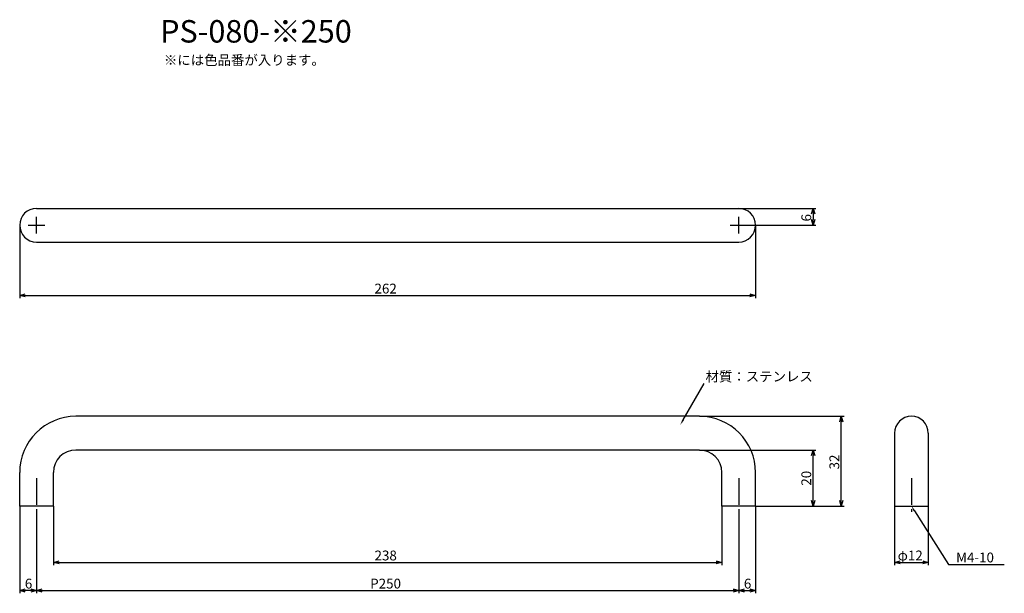
# Model space of a CAD drawing. Extents: x -256 to 95, y -31 to 173.
import ezdxf

# ---------------------------------------------------------------- set-up
doc = ezdxf.new("R2010")
doc.units = 0
doc.header["$LTSCALE"] = 0.5
doc.linetypes.add('CENTER2', pattern=[28.575, 19.05, -3.175, 3.175, -3.175])
doc.layers.get('0').update_dxf_attribs({"linetype": 'CONTINUOUS'})
for name, color, linetype in [('01', 1, 'CONTINUOUS'), ('1CENTER', 7, 'CENTER2'), ('1DIM', 7, 'CONTINUOUS'), ('1TEXT', 7, 'CONTINUOUS')]:
    doc.layers.add(name, color=color, linetype=linetype)
doc.styles.get("Standard").update_dxf_attribs({"font": 'txt.shx', "bigfont": 'extfont.shx'})

msp = doc.modelspace()

# ---------------------------------------------------------------- linework, layer by layer
at = {"linetype": 'BYBLOCK'}
for p, q in [((25.96, 104), (26.5, 106)), ((26.5, 106), (27.04, 104)), ((26.5, 106), (26.5, 104)), ((26.5, 100), (25.96, 102)), ((27.04, 102), (26.5, 100)), ((26.5, 100), (26.5, 102)), ((-256, 75), (-254, 75.54)), ((-254, 74.46), (-256, 75)), ((-256, 75), (-254, 75)), ((4, 75.54), (6, 75)), ((6, 75), (4, 74.46)), ((6, 75), (4, 75)), ((35.96, 30), (36.5, 32)), ((36.5, 32), (37.04, 30)), ((36.5, 32), (36.5, 30)), ((25.96, 18), (26.5, 20)), ((26.5, 20), (27.04, 18)), ((26.5, 20), (26.5, 18)), ((26.5, 0), (25.96, 2)), ((27.04, 2), (26.5, 0)), ((26.5, 0), (26.5, 2)), ((36.5, 0), (35.96, 2)), ((37.04, 2), (36.5, 0)), ((36.5, 0), (36.5, 2)), ((-244, -20), (-242, -19.46)), ((-242, -20.54), (-244, -20)), ((-244, -20), (-242, -20)), ((-8, -19.46), (-6, -20)), ((-6, -20), (-8, -20.54)), ((-6, -20), (-8, -20)), ((55.5, -20), (57.5, -19.46)), ((57.5, -20.54), (55.5, -20)), ((55.5, -20), (57.5, -20)), ((65.5, -19.46), (67.5, -20)), ((67.5, -20), (65.5, -20.54)), ((67.5, -20), (65.5, -20)), ((-256, -30), (-254, -29.46)), ((-254, -30.54), (-256, -30)), ((-256, -30), (-254, -30)), ((-252, -29.46), (-250, -30)), ((-250, -30), (-252, -30.54)), ((-250, -30), (-252, -30)), ((-250, -30), (-248, -29.46)), ((-248, -30.54), (-250, -30)), ((-250, -30), (-248, -30)), ((-2, -29.46), (0, -30)), ((0, -30), (-2, -30.54)), ((0, -30), (-2, -30)), ((0, -30), (2, -29.46)), ((2, -30.54), (0, -30)), ((0, -30), (2, -30)), ((4, -29.46), (6, -30)), ((6, -30), (4, -30.54)), ((6, -30), (4, -30))]:
    msp.add_line(p, q, dxfattribs=at)
at = {"layer": '01'}
for p, q in [((-250, 106), (0, 106)), ((-250, 94), (0, 94)), ((-14, 32), (-236, 32)), ((55.5, 26), (55.5, 0)), ((67.5, 26), (67.5, 0)), ((-14, 20), (-236, 20)), ((-256, 0), (-256, 12)), ((-244, 0), (-244, 12)), ((-6, 0), (-6, 12)), ((6, 0), (6, 12)), ((-244, 0), (-256, 0)), ((6, 0), (-6, 0)), ((55.5, 0), (67.5, 0))]:
    msp.add_line(p, q, dxfattribs=at)
for centre, radius, start, end in [((-250, 100), 6, 90, 270), ((0, 100), 6, 270, 90), ((-236, 12), 20, 90, 180), ((-14, 12), 20, 0, 90), ((61.5, 26), 6, 0, 180), ((-236, 12), 8, 90, 180), ((-14, 12), 8, 0, 90)]:
    msp.add_arc(centre, radius, start, end, dxfattribs=at)
at = {"layer": '1CENTER'}
for p, q in [((-250, 97), (-250, 103)), ((0, 97), (0, 103)), ((-253, 100), (-247, 100)), ((-3, 100), (3, 100)), ((-250, 10), (-250, -2)), ((0, 10), (0, -2)), ((61.5, 10), (61.5, -2))]:
    msp.add_line(p, q, dxfattribs=at)
at = {"layer": '1DIM'}
for p, q in [((0, 106), (27.5, 106)), ((26.5, 104), (26.5, 102)), ((-256, 100), (-256, 74)), ((3, 100), (27.5, 100)), ((6, 100), (6, 74)), ((-254, 75), (4, 75)), ((-19.79, 30.7), (-12.28, 43.7)), ((-14, 32), (37.5, 32)), ((36.5, 2), (36.5, 30)), ((-14, 20), (27.5, 20)), ((26.5, 2), (26.5, 18)), ((-256, 0), (-256, -31)), ((-244, 0), (-244, -21)), ((-6, 0), (-6, -21)), ((6, 0), (6, -31)), ((-250, -2), (-250, -31)), ((-250, -2), (-250, -31)), ((0, -2), (0, -31)), ((0, -2), (0, -31)), ((6, 0), (37.5, 0)), ((6, 0), (27.5, 0)), ((55.5, 0), (55.5, -21)), ((62.57, -1.69), (74.69, -20.7)), ((67.5, 0), (67.5, -21)), ((-242, -20), (-8, -20)), ((57.5, -20), (65.5, -20)), ((74.69, -20.7), (94.56, -20.7)), ((-252, -30), (-254, -30)), ((-248, -30), (-2, -30)), ((2, -30), (4, -30))]:
    msp.add_line(p, q, dxfattribs=at)
for points in [[(-19.5, 30.53), (-20.79, 28.96), (-20.08, 30.86)], [(62.29, -1.87), (61.5, 0), (62.86, -1.51)]]:
    msp.add_solid(points, dxfattribs=at)

# ---------------------------------------------------------------- texts
at = {"layer": '01', "linetype": 'CONTINUOUS'}
msp.add_text('材質：ステンレス', height=3.5, dxfattribs=at).set_placement((-11.81, 44.4))
at = {"layer": '1DIM', "linetype": 'CONTINUOUS'}
for s, p in [('※には色品番が入ります。', (-204.65, 157.02)), ('262', (-129.68, 75.7)), ('238', (-129.67, -19.3)), ('φ12', (56.6, -19.3)), ('M4-10', (77.39, -20)), ('6', (-254.17, -29.3)), ('P250', (-131.21, -29.3)), ('6', (1.83, -29.3))]:
    msp.add_text(s, height=3.5, dxfattribs=at).set_placement(p)
for s, p in [('6', (25.8, 101.33)), ('32', (35.8, 13.08)), ('20', (25.8, 7.3))]:
    msp.add_text(s, height=3.5, rotation=90, dxfattribs=at).set_placement(p)
at = {"layer": '1TEXT'}
msp.add_text('PS-080-※250', height=8, dxfattribs=at).set_placement((-206.02, 165.01))

doc.saveas('drawing.dxf')
